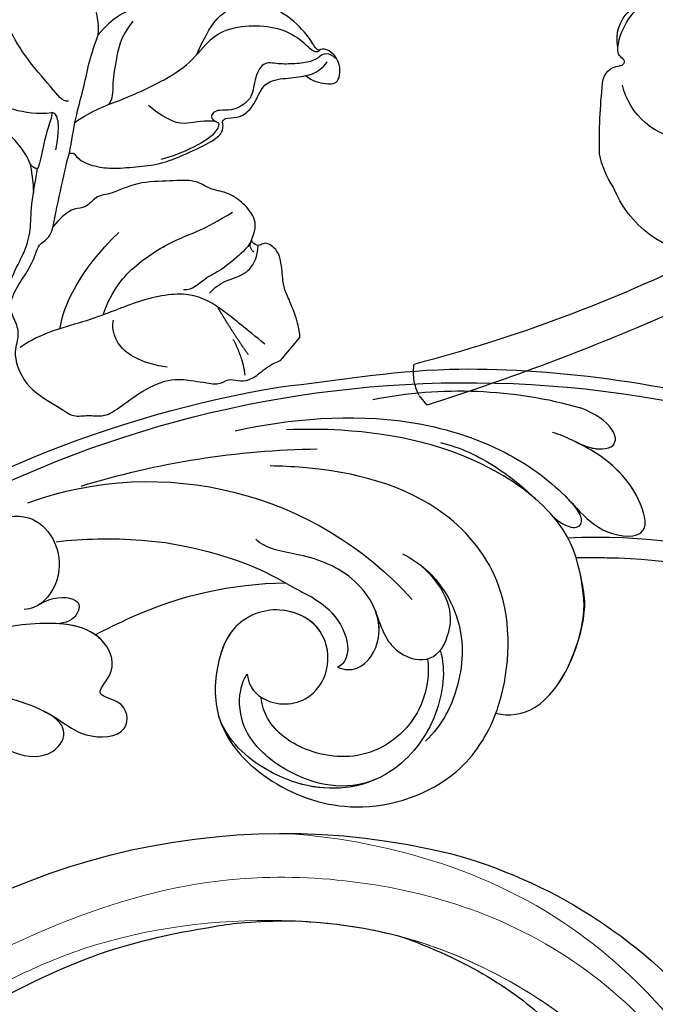
# Model space of a CAD drawing. Units: millimetres. Extents: x 2216 to 4316, y 762 to 2247.
# Drawn here: x 2756 to 2798, y 1605 to 1671 of the extents above; entities that cross this region are included whole.
import ezdxf

# ---------------------------------------------------------------- set-up
doc = ezdxf.new("R2010")
doc.units = ezdxf.units.MM
doc.linetypes.add('HIDDEN', pattern=[9.525, 6.35, -3.175])
doc.layers.add('2018-圖筆規範-陰影線', color=251, linetype='Continuous')
doc.layers.add('H-08.木作(細線)', color=8, linetype='Continuous')
doc.layers.add('H&K Decorate detail1', color=251, linetype='Continuous', lineweight=5)
doc.styles.add('新細明體', font='txt')
doc.dimstyles.new('5', dxfattribs={"dimtxt": 12.5, "dimasz": 3.75, "dimexe": 2.5, "dimexo": 2.5, "dimgap": 1.5, "dimtad": 2, "dimdec": 0, "dimtxsty": '新細明體', "dimblk": 'ARCHTICK', "dimcen": 5, "dimclrd": 8, "dimclre": 8, "dimclrt": 4, "dimadec": 0, "dimazin": 0, "dimtfac": 1, "dimtdec": 0, "dimtix": 1, "dimtmove": 2, "dimatfit": 3, "dimldrblk": 'OPEN90', "dimfxl": 1.25, "dimlwd": 9, "dimlwe": 9, "dimarcsym": 0})

# ---------------------------------------------------------------- blocks, each defined once
blk = doc.blocks.new('SE-21114L-d')
at = {"layer": 'H-08.木作(細線)'}
for centre, radius, start, end in [((48.77, -38.388), 76.675, 182.07056, 233.3219), ((48.038, -39.594), 74.501, 199.67506, 259.21208), ((21.159, -65.813), 25.489, 218.10397, 242.16803), ((8.847, -69.053), 23.752, 222.92156, 290.87028), ((33.062, -48.171), 55.589, 225.54029, 242.10106), ((45.431, -63.701), 41.536, 240.03749, 280.79037), ((27.335, -78.701), 29.704, 231.49975, 258.60712)]:
    blk.add_arc(centre, radius, start, end, dxfattribs=at)
for points, knots in [([(-9.597, -70.032), (-8.513, -71.064), (-5.448, -72.803), (-1.14, -73.578), (2.054, -72.873), (4.817, -74.446), (3.437, -76.472), (1.181, -75.73), (1.998, -77.98), (-0.421, -80.229), (-4.555, -78.384), (-6.949, -76.512), (-7.902, -75.124)], [0, 0, 0, 0, 4.658474, 9.899175, 12.036775, 14.48504, 16.391184, 17.497541, 18.81239, 21.005314, 25.921692, 30.569855, 30.569855, 30.569855, 30.569855]), ([(-3.867, -70.057), (-2.344, -69.89), (-1.094, -69.943), (0.564, -70.578), (1.016, -72.614), (0.019, -73.308), (-1.196, -73.314)], [0, 0, 0, 0, 0.904788, 3.330033, 4.649685, 5.686267, 5.686267, 5.686267, 5.686267]), ([(-3.867, -70.057), (-2.344, -69.89), (-1.094, -69.943), (0.564, -70.578), (1.016, -72.614), (0.019, -73.308), (-1.196, -73.314)], [0, 0, 0, 0, 0.904788, 3.330033, 4.649685, 5.686267, 5.686267, 5.686267, 5.686267]), ([(-3.867, -70.057), (-2.344, -69.89), (-1.094, -69.943), (0.564, -70.578), (1.016, -72.614), (0.019, -73.308), (-1.196, -73.314)], [0, 0, 0, 0, 0.904788, 3.330033, 4.649685, 5.686267, 5.686267, 5.686267, 5.686267]), ([(-1.196, -73.314), (-0.844, -73.318), (0.229, -73.276), (2.054, -72.873), (4.817, -74.446), (3.437, -76.472), (1.181, -75.73), (1.998, -77.98), (-0.108, -79.939), (-2.167, -79.384), (-3.384, -78.792)], [8.871559, 8.871559, 8.871559, 8.871559, 9.899175, 12.036775, 14.48504, 16.391184, 17.497541, 18.81239, 21.005314, 24.834223, 24.834223, 24.834223, 24.834223]), ([(-1.196, -73.314), (-0.844, -73.318), (0.229, -73.276), (2.054, -72.873), (4.817, -74.446), (3.437, -76.472), (1.181, -75.73), (1.998, -77.98), (0.746, -79.144), (-0.212, -79.404), (-0.484, -79.44)], [8.871559, 8.871559, 8.871559, 8.871559, 9.899175, 12.036775, 14.48504, 16.391184, 17.497541, 18.81239, 21.005314, 21.856517, 21.856517, 21.856517, 21.856517]), ([(9.777, -81.755), (10.262, -80.99), (12.117, -80.416), (14.487, -81.943), (14.579, -84.911), (12.682, -87.086), (9.278, -86.843), (7.311, -84.455), (7.598, -81.189), (9.464, -77.362), (14.694, -75.665), (20.914, -76.669), (25.595, -81.479), (25.967, -85.486), (25.781, -87.04)], [0, 0, 0, 0, 1.824278, 4.975602, 7.307734, 9.872328, 12.451222, 15.776571, 18.047055, 21.715904, 27.159154, 32.97775, 39.979507, 44.738399, 44.738399, 44.738399, 44.738399]), ([(9.777, -81.755), (10.262, -80.99), (12.117, -80.416), (14.487, -81.943), (14.579, -84.911), (12.682, -87.086), (9.278, -86.843), (7.311, -84.455), (7.598, -81.189), (9.464, -77.362), (14.694, -75.665), (20.914, -76.669), (25.595, -81.479), (25.967, -85.486), (25.781, -87.04)], [0, 0, 0, 0, 1.824278, 4.975602, 7.307734, 9.872328, 12.451222, 15.776571, 18.047055, 21.715904, 27.159154, 32.97775, 39.979507, 44.738399, 44.738399, 44.738399, 44.738399]), ([(7.569, -83.918), (7.421, -83.205), (7.616, -81.152), (9.464, -77.362), (14.694, -75.665), (20.914, -76.669), (25.595, -81.479), (25.967, -85.486), (25.781, -87.04)], [15.886882, 15.886882, 15.886882, 15.886882, 18.047055, 21.715904, 27.159154, 32.97775, 39.979507, 44.738399, 44.738399, 44.738399, 44.738399]), ([(20.537, -89.085), (21.502, -88.065), (22.665, -84.86), (21.562, -79.169), (17.522, -76.745), (13.685, -76.608), (11.4, -76.959), (10.038, -77.758), (9.378, -78.361)], [0, 0, 0, 0, 3.543114, 7.80034, 14.308062, 15.883488, 18.171411, 20.5595, 20.5595, 20.5595, 20.5595]), ([(20.707, -79.491), (19.497, -77.957), (17.146, -76.731), (13.685, -76.608), (11.4, -76.959), (10.038, -77.758), (9.378, -78.361)], [8.817835, 8.817835, 8.817835, 8.817835, 14.308062, 15.883488, 18.171411, 20.5595, 20.5595, 20.5595, 20.5595]), ([(20.707, -79.491), (19.169, -77.646), (15.369, -76.933), (12.699, -77.582), (10.911, -78.63), (9.854, -80.155), (9.717, -81.426), (9.777, -81.755)], [0, 0, 0, 0, 3.473318, 6.450028, 7.642908, 9.936578, 11.103268, 11.103268, 11.103268, 11.103268]), ([(-9.713, -82.852), (-9.715, -83.587), (-7.488, -85.23), (-4.241, -82.891), (-4.343, -79.899), (-5.062, -79.035), (-5.489, -78.75)], [0, 0, 0, 0, 2.415921, 6.42837, 8.916431, 10.04315, 10.04315, 10.04315, 10.04315]), ([(-9.713, -82.852), (-9.715, -83.587), (-7.488, -85.23), (-4.241, -82.891), (-4.343, -79.899), (-5.062, -79.035), (-5.489, -78.75)], [0, 0, 0, 0, 2.415921, 6.42837, 8.916431, 10.04315, 10.04315, 10.04315, 10.04315]), ([(-4.714, -79.558), (-4.26, -80.358), (-2.737, -81.201), (-2.072, -80.575), (-2.311, -79.453), (-3.01, -78.964)], [0, 0, 0, 0, 1.222011, 2.294245, 2.809053, 2.809053, 2.809053, 2.809053]), ([(-4.714, -79.558), (-4.26, -80.358), (-2.737, -81.201), (-2.072, -80.575), (-2.311, -79.453), (-3.01, -78.964)], [0, 0, 0, 0, 1.222011, 2.294245, 2.809053, 2.809053, 2.809053, 2.809053]), ([(20.042, -88.18), (20.568, -87.451), (21.598, -84.749), (19.977, -80.422), (15.94, -78.764), (12.864, -79.196), (11.65, -80.273), (11.334, -80.781)], [0, 0, 0, 0, 3.050735, 7.586539, 11.773355, 14.932399, 16.107147, 16.107147, 16.107147, 16.107147]), ([(20.042, -88.18), (20.568, -87.451), (21.598, -84.749), (19.977, -80.422), (15.94, -78.764), (12.864, -79.196), (11.65, -80.273), (11.334, -80.781)], [0, 0, 0, 0, 3.050735, 7.586539, 11.773355, 14.932399, 16.107147, 16.107147, 16.107147, 16.107147]), ([(20.042, -88.18), (20.568, -87.451), (21.598, -84.749), (19.977, -80.422), (15.94, -78.764), (12.864, -79.196), (11.65, -80.273), (11.334, -80.781)], [0, 0, 0, 0, 3.050735, 7.586539, 11.773355, 14.932399, 16.107147, 16.107147, 16.107147, 16.107147]), ([(11.335, -80.795), (11.42, -80.788), (12.631, -80.747), (14.487, -81.943), (14.579, -84.911), (12.73, -87.032), (10.765, -86.947), (9.95, -86.644)], [1.586099, 1.586099, 1.586099, 1.586099, 1.824278, 4.975602, 7.307734, 9.872328, 12.263481, 12.263481, 12.263481, 12.263481]), ([(15.328, -93.676), (16.649, -93.693), (18.714, -93.109), (21.609, -90.734), (22.851, -87.669), (22.943, -84.75), (22.441, -83.215)], [0, 0, 0, 0, 3.520274, 5.952235, 10.825186, 13.908638, 13.908638, 13.908638, 13.908638]), ([(16.902, -93.521), (17.625, -93.366), (19.101, -92.791), (21.609, -90.734), (22.851, -87.669), (22.943, -84.75), (22.441, -83.215)], [1.446784, 1.446784, 1.446784, 1.446784, 3.520274, 5.952235, 10.825186, 13.908638, 13.908638, 13.908638, 13.908638]), ([(-5.666, -83.774), (-4.122, -84.798), (-1.946, -85.997), (0.512, -86.947), (1.103, -87.153)], [133.078907, 133.078907, 133.078907, 133.078907, 138.55046, 140.237144, 140.237144, 140.237144, 140.237144]), ([(-5.666, -83.774), (-4.122, -84.798), (-1.946, -85.997), (0.512, -86.947), (1.103, -87.153)], [133.078907, 133.078907, 133.078907, 133.078907, 138.55046, 140.237144, 140.237144, 140.237144, 140.237144]), ([(14.943, -84.924), (15.45, -84.958), (16.616, -85.562), (16.88, -88.738), (13.324, -91.111), (9.343, -90.648), (7.103, -89.721), (6.148, -90.052)], [0, 0, 0, 0, 1.201089, 3.61144, 7.53917, 11.537831, 14.989427, 14.989427, 14.989427, 14.989427]), ([(11.282, -88.31), (12.364, -88.22), (13.698, -87.879), (15.353, -86.209), (15.139, -85.16), (14.943, -84.924)], [146.185906, 146.185906, 146.185906, 146.185906, 148.552176, 150.604136, 151.464962, 151.464962, 151.464962, 151.464962]), ([(14.943, -84.924), (15.45, -84.958), (16.616, -85.562), (16.803, -87.803), (15.932, -89.026), (15.471, -89.44)], [0, 0, 0, 0, 1.201089, 3.61144, 5.320919, 5.320919, 5.320919, 5.320919]), ([(14.943, -84.924), (15.45, -84.958), (16.616, -85.562), (16.803, -87.803), (15.932, -89.026), (15.471, -89.44)], [0, 0, 0, 0, 1.201089, 3.61144, 5.320919, 5.320919, 5.320919, 5.320919]), ([(1.103, -87.153), (6.185, -88.703), (8.746, -88.277), (10.891, -88.33), (11.282, -88.31)], [140.52183, 140.52183, 140.52183, 140.52183, 145.110732, 146.152626, 146.152626, 146.152626, 146.152626]), ([(1.103, -87.153), (6.185, -88.703), (8.746, -88.277), (10.891, -88.33), (11.282, -88.31)], [140.52183, 140.52183, 140.52183, 140.52183, 145.110732, 146.152626, 146.152626, 146.152626, 146.152626]), ([(25.781, -87.04), (25.738, -87.372), (25.32, -89.986), (22.995, -95.048), (15.403, -98.363), (9.21, -96.885), (5.421, -95.168), (4.768, -94.843)], [44.891172, 44.891172, 44.891172, 44.891172, 45.451205, 52.966404, 58.94027, 68.852172, 70.956961, 70.956961, 70.956961, 70.956961]), ([(15.471, -89.44), (16.468, -88.471), (17.618, -87.498), (20.205, -87.771), (20.941, -89.907), (19.709, -92.712), (16.902, -93.521)], [0, 0, 0, 0, 2.367764, 4.342931, 6.030447, 7.747349, 7.747349, 7.747349, 7.747349]), ([(15.471, -89.44), (16.468, -88.471), (17.618, -87.498), (20.205, -87.771), (20.941, -89.907), (19.709, -92.712), (16.902, -93.521)], [0, 0, 0, 0, 2.367764, 4.342931, 6.030447, 7.747349, 7.747349, 7.747349, 7.747349]), ([(15.471, -89.44), (16.468, -88.471), (17.618, -87.498), (19.494, -87.696), (20.034, -88.173), (20.042, -88.18)], [0, 0, 0, 0, 2.367764, 4.342931, 4.373062, 4.373062, 4.373062, 4.373062]), ([(25.781, -87.04), (26.636, -87.242), (29.215, -89.014), (28.499, -95.467), (27.168, -97.066), (26.584, -97.853)], [0, 0, 0, 0, 2.503936, 8.161523, 11.237794, 11.237794, 11.237794, 11.237794]), ([(25.781, -87.04), (26.636, -87.242), (29.215, -89.014), (28.499, -95.467), (27.218, -97.157), (25.792, -98.772)], [0, 0, 0, 0, 2.503936, 8.161523, 11.237794, 11.237794, 11.237794, 11.237794]), ([(1.599, -95.858), (4.504, -98.273), (9.906, -101.696), (17.776, -103.156), (22.079, -102.544), (24.745, -101.555), (26.778, -100.899), (29.742, -102.189), (26.726, -105.388), (23.456, -105.751), (21.016, -105.581), (20.555, -105.494)], [0, 0, 0, 0, 11.477909, 18.031833, 22.937863, 24.031354, 26.528346, 29.053211, 31.225188, 37.059995, 38.428594, 38.428594, 38.428594, 38.428594]), ([(25.792, -98.772), (25.305, -99.257), (23.373, -100.735), (16.841, -102.129), (9.944, -100.256), (5.687, -98.095), (4.629, -97.489)], [12.531987, 12.531987, 12.531987, 12.531987, 14.692865, 20.255726, 30.630304, 34.229898, 34.229898, 34.229898, 34.229898]), ([(2.971, -99.881), (6.059, -101.915), (13.056, -107.398), (31.681, -114.048), (47.298, -114.796), (57.407, -112.397), (62.863, -108.541), (63.284, -102.632), (60.583, -98.532), (53.469, -98.435), (51.264, -102.078), (51.149, -103.733)], [85.077848, 85.077848, 85.077848, 85.077848, 97.483441, 116.603818, 130.386913, 143.378372, 161.476369, 166.515421, 171.401234, 175.172616, 182.195878, 182.195878, 182.195878, 182.195878]), ([(25.792, -98.772), (25.998, -98.878), (26.204, -98.983), (26.41, -99.088), (26.815, -99.296), (27.221, -99.503), (27.615, -99.697), (31.568, -101.65), (40.363, -103.719), (46.565, -104.394), (50.791, -103.85), (51.149, -103.733)], [164.447622, 164.447622, 164.447622, 164.447622, 164.688292, 164.688292, 164.688292, 165.162605, 165.162605, 165.162605, 169.926652, 180.518931, 184.694651, 184.694651, 184.694651, 184.694651]), ([(23.12, -100.513), (23.521, -100.402), (24.302, -100.268), (25.321, -100.694), (24.832, -101.544), (23.782, -101.911)], [8.525049, 8.525049, 8.525049, 8.525049, 9.607595, 10.659356, 11.606322, 11.606322, 11.606322, 11.606322]), ([(14.185, -101.448), (15.46, -101.782), (17.948, -101.867), (20.481, -101.348), (21.642, -100.99)], [0, 0, 0, 0, 4.02833, 7.197673, 7.197673, 7.197673, 7.197673]), ([(23.782, -101.911), (23.957, -101.848), (24.924, -101.497), (26.778, -100.899), (29.742, -102.189), (26.842, -105.265), (24.213, -105.661), (22.358, -105.639)], [23.476127, 23.476127, 23.476127, 23.476127, 24.031354, 26.528346, 29.053211, 31.225188, 36.656896, 36.656896, 36.656896, 36.656896]), ([(22.118, -105.635), (22.88, -105.637), (23.869, -105.808), (25.094, -106.95), (23.711, -108.03), (21.467, -107.82)], [0, 0, 0, 0, 1.395496, 2.139888, 4.309286, 4.309286, 4.309286, 4.309286]), ([(22.358, -105.639), (23.016, -105.663), (23.911, -105.848), (25.094, -106.95), (23.711, -108.03), (21.467, -107.82)], [0.149178, 0.149178, 0.149178, 0.149178, 1.395496, 2.139888, 4.309286, 4.309286, 4.309286, 4.309286])]:
    blk.add_open_spline(points, degree=3, knots=knots, dxfattribs=at)
blk.add_open_spline([(-0.484, -79.44), (0.031, -80.154), (0.559, -80.854), (1.103, -81.542)], degree=3, dxfattribs=at)
blk.add_open_spline([(-0.484, -79.44), (0.031, -80.154), (0.559, -80.854), (1.103, -81.542)], degree=3, dxfattribs=at)
blk.add_open_spline([(-0.484, -79.44), (0.031, -80.154), (0.559, -80.854), (1.103, -81.542)], degree=3, dxfattribs=at)
blk = doc.blocks.new('SE-21134L-d')
at = {"color": 8}
for centre, radius, start, end in [((1.567, -7.983), 46.997, 90.92618, 146.91248), ((-8.852, -0.237), 34.049, 148.26245, 182.64746)]:
    blk.add_arc(centre, radius, start, end, dxfattribs=at)
for points, knots in [([(24.461, 22.078), (23.875, 23.748), (19.187, 28.425), (11.43, 31.353), (1.826, 32.892), (-7.021, 31.957), (-15.88, 29.264), (-21.04, 26.258), (-25.018, 23.509), (-27.146, 21.482)], [0, 0, 0, 0, 4.732183, 16.048462, 24.441652, 34.12617, 42.898823, 51.28756, 54.224164, 54.224164, 54.224164, 54.224164]), ([(-31.69, 15.718), (-33.906, 11.323), (-34.837, 7.539), (-34.902, 4.158), (-34.907, 4.159)], [0, 0, 0, 0, 7.737405, 7.910856, 7.910856, 7.910856, 7.910856])]:
    blk.add_open_spline(points, degree=3, knots=knots, dxfattribs=at)
blk.add_open_spline([(-27.146, 21.482), (-28.897, 19.695), (-30.404, 17.822), (-31.69, 15.718)], degree=3, dxfattribs=at)
at = {"layer": 'H&K Decorate detail1', "color": 8}
for points, knots in [([(-29.277, -23.403), (-30.873, -22.304), (-33.402, -19.331), (-37.173, -13.856), (-40.466, -2.928), (-39.024, 11.902), (-28.542, 25.413), (-15.737, 32.871), (-0.846, 36.575), (13.344, 34.608), (22.672, 30.717), (27.114, 25.353), (27.783, 20.886), (26.051, 19.15), (24.751, 19.84), (24.591, 22.785), (21.761, 27.936), (13.698, 32.269), (1.985, 34.374), (-7.9, 32.744), (-18.283, 28.944), (-27.64, 22.012), (-34.668, 12.086), (-37.519, -2.182), (-32.824, -10.719), (-28.056, -13.315), (-24.789, -14.496), (-23.33, -18.009), (-27.006, -19.772), (-32.974, -18.057), (-37.028, -11.985), (-38.262, -6.034), (-38.121, -3.431), (-37.787, -2.292)], [0, 0, 0, 0, 4.917486, 10.852871, 20.826267, 37.848836, 53.199068, 65.497761, 85.745211, 97.173863, 107.808706, 114.422321, 117.712149, 119.338241, 120.105696, 121.496136, 127.382664, 137.383148, 146.957768, 161.49597, 166.195021, 179.767905, 194.854738, 207.784748, 216.215385, 220.257786, 223.784583, 226.455007, 228.988771, 233.470468, 243.286251, 248.381018, 251.389912, 251.389912, 251.389912, 251.389912]), ([(24.461, 22.078), (23.875, 23.748), (19.187, 28.425), (11.43, 31.353), (1.826, 32.892), (-7.021, 31.957), (-15.88, 29.264), (-21.04, 26.258), (-25.018, 23.509), (-27.146, 21.482)], [0, 0, 0, 0, 4.732183, 16.048462, 24.441652, 34.12617, 42.898823, 51.28756, 54.224164, 54.224164, 54.224164, 54.224164]), ([(24.461, 22.078), (23.875, 23.748), (19.187, 28.425), (11.43, 31.353), (1.826, 32.892), (-7.021, 31.957), (-15.88, 29.264), (-21.04, 26.258), (-25.018, 23.509), (-27.146, 21.482)], [0, 0, 0, 0, 4.732183, 16.048462, 24.441652, 34.12617, 42.898823, 51.28756, 54.224164, 54.224164, 54.224164, 54.224164]), ([(-30.557, 26.322), (-32.549, 24.227), (-36.632, 18.901), (-41.355, 8.168), (-41.311, -5.718), (-36.898, -16.75), (-31.801, -23.021), (-27.656, -25.976), (-26.683, -28.963), (-27.335, -31.572), (-29.065, -32.745), (-30.402, -32.811), (-31.044, -32.522)], [72.405086, 72.405086, 72.405086, 72.405086, 80.904168, 91.765304, 106.636553, 118.923545, 127.250306, 130.317678, 133.51372, 135.761714, 137.314143, 139.068391, 139.068391, 139.068391, 139.068391]), ([(-27.146, 21.482), (-30.256, 18.308), (-33.728, 13.203), (-35.78, 5.709), (-36.076, 3.216)], [180.731199, 180.731199, 180.731199, 180.731199, 194.854738, 201.659723, 201.659723, 201.659723, 201.659723])]:
    blk.add_open_spline(points, degree=3, knots=knots, dxfattribs=at)
blk = doc.blocks.new('SE-21212L')
at = {"layer": 'H-08.木作(細線)', "color": 8}
blk.add_lwpolyline([(34.325, 0.486), (34.325, 1.303)], dxfattribs=at)
for centre, radius, start, end in [((6.345, 7.933), 4.31, 46.3529, 100.37208), ((7.021, 9.886), 2.577, 26.88413, 87.24117), ((8.814, 10.48), 0.764, 341.73463, 48.50397), ((9.807, 10.207), 0.27, 172.94484, 319.14679), ((10.701, 8.997), 1.242, 42.96218, 123.73146), ((-15.085, -16.997), 37.856, 37.95289, 45.15531), ((6.32, 6.822), 4.82, 313.60352, 25.55406), ((9.556, 3.51), 5.902, 4.63331, 28.04794), ((8.511, 1.787), 7.268, 313.67593, 17.61647), ((-8.809, 95.797), 101.749, 282.68292, 294.40315), ((33.225, 2.932), 0.206, 31.62287, 88.83296), ((31.126, 0.715), 3.253, 10.42819, 45.63231), ((-27.576, 159.385), 170.537, 285.92984, 291.28051), ((33.885, 0.798), 0.539, 323.38648, 324.69394), ((10.061, 26.871), 32.782, 270.44982, 286.24231)]:
    blk.add_arc(centre, radius, start, end, dxfattribs=at)
blk = doc.blocks.new('SE-21213L')
at = {"layer": '2018-圖筆規範-陰影線', "color": 8}
for points, degree in [([(-11.123, 1.098), (-10.832, 1.389), (-11.107, 2.416), (-11.555, 5.37), (-12.507, 7.58), (-13.352, 9.6), (-14.015, 12.074), (-14.358, 15.302), (-14.713, 17.141), (-15.302, 19.344)], 3), ([(-8.074, -0.331), (-9.265, 0.356), (-9.848, 0.939), (-9.945, 1.301), (-9.827, 1.488)], 3), ([(-18.005, 1.157), (-16.625, 1.157), (-15.076, 0.263), (-13.784, -0.483), (-13.15, -1.117), (-12.65, -1.117)], 3), ([(-10.274, -0.134), (-11.74, -0.538), (-13.296, -1.562), (-16.499, -3.105), (-18.508, -3.644), (-20.76, -3.494), (-22.406, -4.617), (-23.681, -6.195), (-24.238, -7.903), (-24.083, -9.279), (-24.166, -9.707), (-24.507, -9.75)], 3), ([(-19, -3.558), (-21.307, -2.899), (-22.901, -3.211), (-23.853, -4.11), (-24.209, -4.727)], 3), ([(-16.354, -7.445), (-15.922, -6.698), (-14.97, -6.148), (-14.299, -4.986), (-14.299, -3.228)], 3), ([(-6.904, -19.387), (-6.904, -17.736), (-6.904, -15.938), (-6.648, -13.307), (-3.83, -10.941), (-0.695, -9.442), (2.041, -7.305), (3.655, -6.873)], 3), ([(1.013, -8.137), (-0.34, -7.322), (-2.789, -6.665), (-6.473, -7.084)], 3), ([(-1.557, -15.312), (-0.781, -13.968), (-0.21, -11.836), (-1.426, -10.619), (-1.725, -10.539)], 3), ([(-11.718, -14.288), (-11.422, -14.367), (-10.779, -14.367), (-8.768, -13.994), (-7.871, -13.476), (-6.595, -13.359), (-6.262, -12.876)], 3), ([(-7.192, -14.37), (-7.962, -14.37), (-9.045, -14.994), (-10.056, -15.578), (-11.134, -15.289), (-11.728, -14.837)], 3), ([(-11.229, -14.914), (-11.161, -14.66), (-11.301, -14.383), (-11.718, -14.288)], 3), ([(-5.66, -19.006), (-6.147, -17.191), (-6.824, -15.376)], 2), ([(-4.458, -19.694), (-5.249, -18.903), (-5.802, -17.566)], 2)]:
    blk.add_open_spline(points, degree=degree, dxfattribs=at)
blk.add_open_spline([(-1.541, -9.776), (-3.227, -9.172), (-5.571, -9.213), (-8.923, -10.432), (-10.177, -11.372), (-12.359, -12.104)], degree=3, knots=[0.014005, 0.014005, 0.014005, 0.014005, 1, 2, 3, 3, 3, 3], dxfattribs=at)
at = {"layer": 'H-08.木作(細線)', "color": 8}
blk.add_lwpolyline([(-6.759, -20.913), (-8.75, -20.913)], dxfattribs=at)
for points, degree in [([(-15.229, 19.87), (-14.626, 21.814), (-13.019, 19.34), (-12.481, 18.923), (-11.522, 17.262), (-11.143, 15.848), (-10.861, 13.995), (-9.817, 12.186), (-9.331, 11.344), (-8.339, 10.155), (-7.905, 9.366), (-8.119, 8.804), (-7.487, 8.212), (-7.201, 7.198), (-7.495, 6.357), (-7.786, 5.27), (-8.188, 3.768), (-9.158, 2.089), (-9.827, 1.488)], 3), ([(-6.254, 0.401), (-6.659, 1.102), (-6.965, 2.84), (-6.965, 5.313), (-6.275, 7.507), (-5.232, 9.511), (-3.11, 10.826), (-2.467, 12.08), (-0.621, 12.301), (0.453, 13.178), (2.256, 13.447), (2.675, 12.446), (3.458, 12.364), (4.796, 12.987), (5.97, 12.732), (5.97, 12.225), (6.799, 12.003), (8.667, 11.502), (10.027, 10.717), (10.086, 9.748), (9.797, 8.668), (9.797, 7.643), (10.442, 6.998), (10.335, 6.6), (9.518, 6.323), (8.537, 7.139), (7.828, 7.146), (6.691, 6.987), (5.704, 6.416), (3.398, 4.746), (2.93, 3.307), (2.61, 2.292), (2.692, 0.847)], 3), ([(-15.83, 2.381), (-16.398, 2.764), (-16.978, 3.466), (-17.277, 3.929)], 3), ([(-24.507, -9.75), (-24.36, -9.672), (-24.308, -9.486), (-24.741, -8.567), (-24.931, -6.389), (-24.241, -3.686), (-23.072, -2.192), (-21.613, -0.321), (-19.338, 1.261), (-18.773, 1.652), (-17.354, 2.347), (-15.83, 2.381)], 3), ([(-8.485, -1.167), (-9.172, -0.771), (-10.634, 0.074), (-12.313, 0.787), (-13.983, 1.679), (-14.861, 2.037), (-15.83, 2.381)], 3), ([(-9.827, 1.488), (-9.668, 1.275), (-8.559, 1.002), (-6.672, -0.088), (-6.316, -0.183)], 3), ([(-6.316, -0.183), (-6.167, 0.076), (-6.254, 0.401)], 2), ([(-6.254, 0.401), (-5.998, 0.145), (-5.441, -0.556), (-4.886, -0.987)], 3), ([(2.854, -4.244), (1.633, -3.917), (-0.081, -3.263), (-1.439, -3.093), (-2.917, -2.437), (-3.995, -1.457), (-5.766, -0.482), (-6.316, -0.183)], 3), ([(-8.485, -1.167), (-8.619, -1.302), (-8.656, -1.441)], 2), ([(-3.986, -3.436), (-4.584, -3.09), (-6.648, -2.059), (-7.98, -1.352), (-8.485, -1.167)], 3), ([(-8.656, -1.441), (-8.482, -2.087), (-8.899, -3.123), (-9.514, -4.094), (-10.778, -5.358), (-11.832, -6.412), (-13.613, -7.349), (-15.523, -8.229), (-16.238, -8.152), (-16.501, -7.889), (-16.584, -7.745)], 3), ([(-11.718, -14.288), (-12.63, -14.012), (-13.121, -13.361), (-13.314, -12.158), (-13.174, -10.938), (-12.532, -9.948), (-12.502, -8.818), (-11.373, -7.64), (-9.857, -5.837), (-8.041, -5.053), (-7.494, -4.354), (-6.47, -4.394), (-6.005, -3.976), (-5.433, -3.477), (-3.986, -3.436)], 3), ([(4.393, -7.084), (3.978, -6.668), (3.255, -6.471), (2.514, -5.68), (2.212, -4.615), (0.822, -4.105), (-0.558, -4.063), (-1.984, -3.681), (-2.389, -3.447), (-3.16, -3.712), (-3.599, -3.622), (-3.986, -3.436)], 3), ([(-16.354, -7.445), (-16.425, -7.712), (-15.88, -7.858), (-14.908, -7.73), (-13.118, -6.917), (-12.041, -6.169)], 3), ([(-24.689, -10.898), (-24.752, -10.66), (-24.544, -10.117), (-24.188, -10.022), (-23.483, -9.833), (-22.69, -9.04), (-21.937, -8.179), (-21.476, -7.224), (-20.112, -7.589), (-19.025, -8.38), (-17.641, -7.854), (-17.203, -7.224), (-16.771, -6.792), (-16.219, -6.94), (-16.354, -7.445)], 3), ([(-16.584, -7.745), (-16.796, -7.623), (-17.23, -8.057), (-17.662, -8.548), (-18.818, -8.729), (-19.832, -8.354), (-20.297, -8.382)], 3), ([(-20.297, -8.382), (-20.859, -8.489), (-21.542, -9.173), (-22.204, -9.834), (-22.542, -10.094)], 3), ([(-22.542, -10.094), (-22.525, -10.655), (-22.966, -11.582), (-23.606, -12.222), (-24.998, -11.133), (-24.817, -9.896), (-24.507, -9.75)], 3), ([(-22.542, -10.094), (-22.978, -10.519), (-23.78, -10.685), (-24.154, -10.625)], 3)]:
    blk.add_open_spline(points, degree=degree, dxfattribs=at)
for points, knots in [([(4.393, -7.084), (4.832, -7.541), (5.551, -8.96), (5.055, -11.57), (5.055, -12.599), (4.232, -13.247), (3.802, -14.06), (2.982, -14.494), (0.987, -14.899), (-1.137, -15.857), (-1.965, -17.24), (-2.27, -17.726), (-2.874, -18.843), (-3.591, -18.911), (-3.861, -19.596), (-4.321, -20.123), (-5.261, -20.398), (-6.12, -20.531), (-6.759, -20.913)], [0, 0, 0, 0, 1, 2, 3, 4, 5, 6, 7, 8, 9, 10, 11, 12, 13, 14, 15, 15.9119, 15.9119, 15.9119, 15.9119]), ([(-8.75, -20.913), (-8.975, -20.719), (-9.399, -20.258), (-10.276, -18.74), (-10.56, -18.034), (-11.215, -17.379), (-12.39, -16.203), (-12.238, -15.092), (-11.963, -15.018), (-11.627, -14.824), (-11.627, -14.445), (-11.718, -14.288)], [0.17182, 0.17182, 0.17182, 0.17182, 1, 2, 3, 4, 5, 6, 7, 8, 9, 9, 9, 9])]:
    blk.add_open_spline(points, degree=3, knots=knots, dxfattribs=at)
blk = doc.blocks.new('_ArchTick')
at = {"color": 0, "linetype": 'ByBlock', "const_width": 0.15}
blk.add_lwpolyline([(-0.5, -0.5), (0.5, 0.5)], dxfattribs=at)
blk = doc.blocks.new('*D27')
at = {"color": 8, "linetype": 'HIDDEN', "lineweight": 9, "transparency": 16777216}
for p, q in [((2956.211, 1746.811), (2410.979, 1746.811)), ((2945.751, 1211.893), (2410.979, 1211.893))]:
    blk.add_line(p, q, dxfattribs=at)
at = {"color": 8, "lineweight": 9, "transparency": 16777216}
blk.add_line((2413.479, 1211.893), (2413.479, 1746.811), dxfattribs=at)
at = {"layer": 'DEFPOINTS', "color": 0, "transparency": 16777216}
for p in [(2413.479, 1746.811), (2958.711, 1746.811), (2948.251, 1211.893)]:
    blk.add_point(p, dxfattribs=at)
at = {"color": 8, "lineweight": 9, "transparency": 16777216, "xscale": 3.75, "yscale": 3.75, "zscale": 3.75}
for p, rotation in [((2413.479, 1746.811), 90), ((2413.479, 1211.893), 270)]:
    blk.add_blockref('_ArchTick', p, dxfattribs=dict(at, rotation=rotation))
at = {"color": 4, "transparency": 16777216, "insert": (2404.903, 1479.352), "char_height": 12.5, "attachment_point": 5, "rotation": 90, "style": '新細明體'}
blk.add_mtext('535', dxfattribs=at)
blk = doc.blocks.new('_Open90')
at = {"color": 0, "linetype": 'ByBlock', "lineweight": -2}
for p, q in [((-0.5, 0.5), (0, 0)), ((0, 0), (-1, 0)), ((0, 0), (-0.5, -0.5))]:
    blk.add_line(p, q, dxfattribs=at)

msp = doc.modelspace()

# ---------------------------------------------------------------- block references
at = {"color": 2, "xscale": -1}
for name, p, rotation in [('SE-21212L', (2810.149, 1666.496), 39.01336268747679), ('SE-21213L', (2752.946, 1656.323), 50.58697991045237)]:
    msp.add_blockref(name, p, dxfattribs=dict(at, rotation=rotation))
at = {"xscale": -1}
for name, p, rotation in [('SE-21114L-d', (2725.033, 1559.044), 152.768124028439), ('SE-21134L-d', (2769.236, 1576.498), 43.13197593069128)]:
    msp.add_blockref(name, p, dxfattribs=dict(at, rotation=rotation))

# ---------------------------------------------------------------- dimensions: what is measured, and where the dimension line sits
at = {"color": 7}
dim = msp.add_linear_dim(base=(2413.479, 1746.811), p1=(2948.251, 1211.893), p2=(2958.711, 1746.811), angle=90, dimstyle='5', dxfattribs=at)
dim.commit()
dim.dimension.update_dxf_attribs({"geometry": '*D27', "text_midpoint": (2404.903, 1479.352)})

doc.saveas('drawing.dxf')
